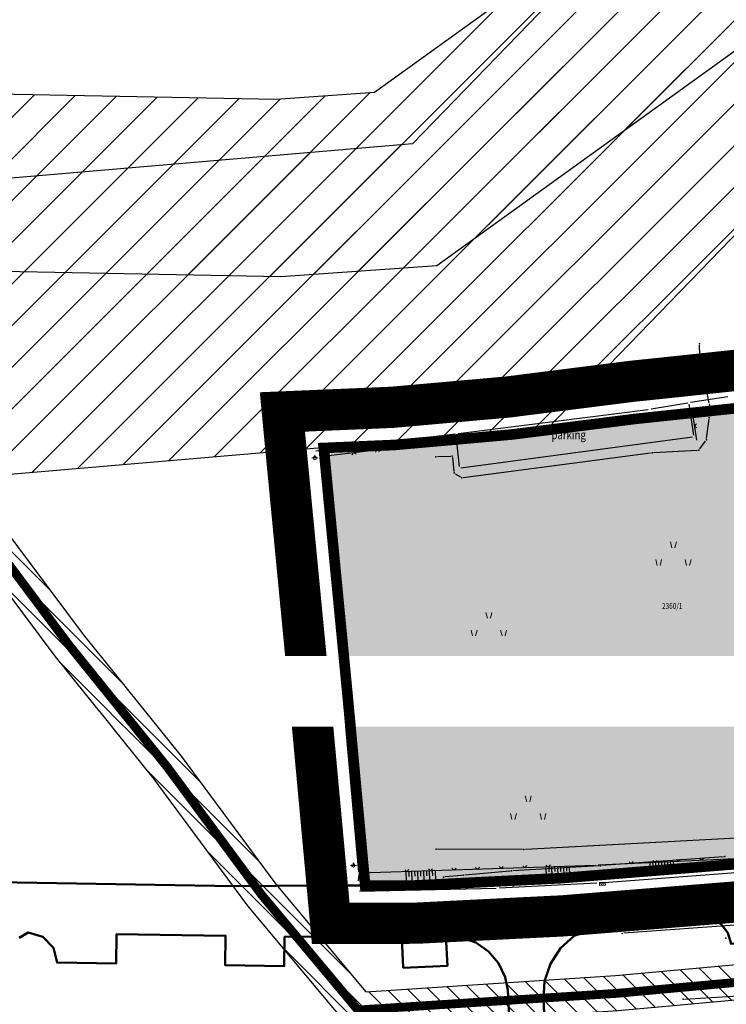
# Model space of a CAD drawing. Units: metres. Extents: x 93 to 7527772, y 2 to 4827698.
# Drawn here: x 7525993 to 7526113, y 4827239 to 4827406 of the extents above; entities that cross this region are included whole.
import ezdxf
from ezdxf.enums import TextEntityAlignment as Align

# ---------------------------------------------------------------- set-up
doc = ezdxf.new("R2010")
doc.units = ezdxf.units.M
doc.header["$MEASUREMENT"] = 0
doc.linetypes.add('ACAD_ISO03W100', pattern=[30, 12, -18])
doc.linetypes.add('DASHED', pattern=[0.75, 0.5, -0.25])
for name, color, linetype in [('01_granica plana', 37, 'Continuous'), ('01_granica plana_ofsetovana', 33, 'Continuous'), ('01_privreda_nazivi', 7, 'Continuous'), ('03_EE_zastitni koridor_35 kV', 7, 'Continuous'), ('07_vodotok II reda-zatvoreni kanal', 150, 'ACAD_ISO03W100'), ('102 parcele brojevi', 7, 'Continuous'), ('103 parcele pl', 80, 'Continuous'), ('107 detalj linije', 1, 'Continuous'), ('108 topografski znaci', 7, 'Continuous'), ('115 katastarske tacke', 7, 'Continuous'), ('124 geo tekst', 7, 'Continuous')]:
    doc.layers.add(name, color=color, linetype=linetype)
for name, color, linetype, lineweight in [('03_EE_zastitni koridor_110 kV', 7, 'Continuous', 25), ('03_zaštita_potok', 7, 'Continuous', 25), ('06_saobraćajnice', 250, 'Continuous', 50), ('101 parcele granice', 7, 'Continuous', 20), ('109 elektro', 1, 'Continuous', 30), ('111 fekalna kanalizacija', 34, 'Continuous', 30), ('114 gasovod', 3, 'Continuous', 30), ('127 telefon', 6, 'Continuous', 30)]:
    doc.layers.add(name, color=color, linetype=linetype, lineweight=lineweight)
doc.layers.add('05_privredne delatnosti_planirano', color=7, linetype='Continuous', true_color=0xb3dbe6)
doc.styles.add('CARIAL08', font='txt', dxfattribs={"width": 0.8})
doc.styles.add('Tahoma', font='tahoma.ttf')
doc.styles.add('TIMESNEWROMAN', font='times.ttf')

# ---------------------------------------------------------------- blocks, each defined once
blk = doc.blocks.new('PIKIR')
h = blk.add_hatch(color=256)
edge = h.paths.add_edge_path()
edge.add_arc((0, 0), 0.05, 0, 360)
blk.add_point((0, 0))
blk = doc.blocks.new('P95-02')
at = {"linetype": 'Continuous', "lineweight": 9}
for p, q in [((6.5, 8), (7, 6)), ((8, 6), (8.5, 8)), ((1.5, 2), (2, 0)), ((3, 0), (3.5, 2)), ((11.5, 2), (12, 0)), ((13, 0), (13.5, 2))]:
    blk.add_line(p, q, dxfattribs=at)
blk = doc.blocks.new('*U78')
at = {"linetype": 'Continuous', "lineweight": 9}
for q in [(-0.35, 0.35), (0.35, 0.35)]:
    blk.add_line((0, 0), q, dxfattribs=at)
blk = doc.blocks.new('T62-11')
at = {"linetype": 'Continuous', "lineweight": 9}
h = blk.add_hatch(color=256, dxfattribs=at)
edge = h.paths.add_edge_path()
edge.add_arc((0, 0), 0.05, 0, 360)
for p, q in [((1, 0.5), (-1, 0.5)), ((-1, 0.5), (-1, -0.5)), ((-0.5, 0.5), (-0.5, -0.5)), ((0.5, -0.5), (0.5, 0.5)), ((1, -0.5), (1, 0.5)), ((-1, -0.5), (1, -0.5))]:
    blk.add_line(p, q, dxfattribs=at)
blk.add_circle((0, 0), 0.05, dxfattribs=at)
blk = doc.blocks.new('*U37')
at = {"color": 0}
for p, q in [((-2, 0), (-2, -0.96)), ((-1.5, 0), (-1.5, -0.46)), ((-1, 0), (-1, -0.89)), ((-0.5, 0), (-0.5, -0.43)), ((0, 0), (0, -0.83)), ((0.5, 0), (0.5, -0.4)), ((1, 0), (1, -0.76)), ((1.5, 0), (1.5, -0.36)), ((2, 0), (2, -0.7))]:
    blk.add_line(p, q, dxfattribs=at)
blk = doc.blocks.new('*U36')
at = {"color": 0}
for p, q in [((-2, 0), (-2, -1.66)), ((-1.5, 0), (-1.5, -0.82)), ((-1, 0), (-1, -1.64)), ((-0.5, 0), (-0.5, -0.82)), ((0, 0), (0, -1.63)), ((0.5, 0), (0.5, -0.81)), ((1, 0), (1, -1.62)), ((1.5, 0), (1.5, -0.8)), ((2, 0), (2, -1.6))]:
    blk.add_line(p, q, dxfattribs=at)
blk = doc.blocks.new('*U35')
at = {"color": 0}
for p, q in [((-2.5, 0), (-2.5, -1.6)), ((-2, 0), (-2, -0.81)), ((-1.5, 0), (-1.5, -1.62)), ((-1, 0), (-1, -0.81)), ((-0.5, 0), (-0.5, -1.63)), ((0, 0), (0, -0.82)), ((0.5, 0), (0.5, -1.64)), ((1, 0), (1, -0.82)), ((1.5, 0), (1.5, -1.65)), ((2, 0), (2, -0.83)), ((2.5, 0), (2.5, -1.66))]:
    blk.add_line(p, q, dxfattribs=at)
blk = doc.blocks.new('*U34')
at = {"linetype": 'Continuous', "lineweight": 9}
for p, q in [((-6, 0), (-6.35, 0.35)), ((-6, 0), (-5.65, 0.35)), ((-2, 0), (-2.35, 0.35)), ((-2, 0), (-1.65, 0.35)), ((2, 0), (1.65, 0.35)), ((2, 0), (2.35, 0.35)), ((6, 0), (5.65, 0.35)), ((6, 0), (6.35, 0.35))]:
    blk.add_line(p, q, dxfattribs=at)
blk = doc.blocks.new('*U33')
at = {"linetype": 'Continuous', "lineweight": 9}
for p, q in [((-6, 0), (-6.35, 0.35)), ((-6, 0), (-5.65, 0.35)), ((-2, 0), (-2.35, 0.35)), ((-2, 0), (-1.65, 0.35)), ((2, 0), (1.65, 0.35)), ((2, 0), (2.35, 0.35)), ((6, 0), (5.65, 0.35)), ((6, 0), (6.35, 0.35))]:
    blk.add_line(p, q, dxfattribs=at)
blk = doc.blocks.new('*U32')
at = {"linetype": 'Continuous', "lineweight": 9}
for p, q in [((-12, 0), (-12.35, 0.35)), ((-12, 0), (-11.65, 0.35)), ((-8, 0), (-8.35, 0.35)), ((-8, 0), (-7.65, 0.35)), ((-4, 0), (-4.35, 0.35)), ((-4, 0), (-3.65, 0.35)), ((0, 0), (-0.35, 0.35)), ((0, 0), (0.35, 0.35)), ((4, 0), (3.65, 0.35)), ((4, 0), (4.35, 0.35)), ((8, 0), (7.65, 0.35)), ((8, 0), (8.35, 0.35)), ((12, 0), (11.65, 0.35)), ((12, 0), (12.35, 0.35))]:
    blk.add_line(p, q, dxfattribs=at)
blk = doc.blocks.new('*U31')
at = {"linetype": 'Continuous', "lineweight": 9}
for p, q in [((-22, 0), (-22.35, 0.35)), ((-22, 0), (-21.65, 0.35)), ((-18, 0), (-18.35, 0.35)), ((-18, 0), (-17.65, 0.35)), ((-14, 0), (-14.35, 0.35)), ((-14, 0), (-13.65, 0.35)), ((-10, 0), (-10.35, 0.35)), ((-10, 0), (-9.65, 0.35)), ((-6, 0), (-6.35, 0.35)), ((-6, 0), (-5.65, 0.35)), ((-2, 0), (-2.35, 0.35)), ((-2, 0), (-1.65, 0.35)), ((2, 0), (1.65, 0.35)), ((2, 0), (2.35, 0.35)), ((6, 0), (5.65, 0.35)), ((6, 0), (6.35, 0.35)), ((10, 0), (9.65, 0.35)), ((10, 0), (10.35, 0.35)), ((14, 0), (13.65, 0.35)), ((14, 0), (14.35, 0.35)), ((18, 0), (17.65, 0.35)), ((18, 0), (18.35, 0.35)), ((22, 0), (21.65, 0.35)), ((22, 0), (22.35, 0.35))]:
    blk.add_line(p, q, dxfattribs=at)
blk = doc.blocks.new('T64-43')
at = {"linetype": 'Continuous', "lineweight": 9}
for p, q in [((-1, 0), (1, 0)), ((0, 1), (0, 0))]:
    blk.add_line(p, q, dxfattribs=at)
blk.add_circle((0, 0), 0.6, dxfattribs=at)
blk.add_point((0, 0), dxfattribs=at)

msp = doc.modelspace()

# ---------------------------------------------------------------- hatches: boundary and pattern name
at = {"layer": '03_EE_zastitni koridor_35 kV'}
h = msp.add_hatch(dxfattribs=at)
h.set_pattern_fill('ANSI31', color=256, scale=40)
h.paths.add_polyline_path([(7525525.06, 4827366.14), (7525524.43, 4827336.03), (7525631.78, 4827343.31), (7525860.33, 4827360.19), (7525916.42, 4827364.77), (7526037.37, 4827362.48), (7526063.86, 4827364.33), (7526121.5, 4827405.89), (7526132.28, 4827413.78), (7526120.36, 4827442.05), (7526053.25, 4827393.67), (7526036.61, 4827392.5), (7525915.48, 4827394.8), (7525858, 4827390.1), (7525629.66, 4827373.24)])
at = {"layer": '05_privredne delatnosti_planirano'}
h = msp.add_hatch(color=256, dxfattribs=at)
h.dxf.hatch_style = 1
h.paths.add_polyline_path([(7526270.63, 4827276.49), (7526240.87, 4827273.91), (7526237.35, 4827273.61), (7526179.19, 4827268.57), (7526132.29, 4827264.18), (7526132.29, 4827264.18), (7526084.75, 4827260.36), (7526076.74, 4827259.96), (7526060.16, 4827259.13), (7526051.68, 4827259.12), (7526048.7, 4827291.4), (7526048.43, 4827294.19), (7526046.49, 4827314.31), (7526044.72, 4827332.72), (7526044.66, 4827333.36), (7526056.68, 4827333.87), (7526076.6, 4827335.65), (7526097.64, 4827338.31), (7526103.61, 4827338.94), (7526130.77, 4827341.82), (7526157.05, 4827345.21), (7526168.91, 4827347.44), (7526207.52, 4827354.66), (7526209.89, 4827355.1), (7526216.38, 4827356.5), (7526217.49, 4827356.74), (7526233.84, 4827332.98), (7526232.71, 4827332.44), (7526249.01, 4827308.43), (7526256.53, 4827297.14), (7526270.63, 4827276.49)])

# ---------------------------------------------------------------- linework, layer by layer
at = {"layer": '01_granica plana_ofsetovana', "const_width": 7}
msp.add_lwpolyline([(7526126.64, 4827257.31), (7526085.17, 4827253.97), (7526077.06, 4827253.57), (7526060.32, 4827252.73), (7526045.84, 4827252.71), (7526042.33, 4827290.8), (7526042.06, 4827293.57), (7526040.12, 4827313.7), (7526038.35, 4827332.11), (7526037.65, 4827339.47), (7526056.26, 4827340.26), (7526075.91, 4827342.01), (7526096.9, 4827344.67), (7526102.94, 4827345.3), (7526130.02, 4827348.18)], dxfattribs=at)
at = {"layer": '03_EE_zastitni koridor_35 kV'}
msp.add_lwpolyline([(7525525.06, 4827366.14), (7525524.43, 4827336.03), (7525631.78, 4827343.31), (7525860.33, 4827360.19), (7525916.42, 4827364.77), (7526037.37, 4827362.48), (7526063.86, 4827364.33), (7526121.5, 4827405.89), (7526132.28, 4827413.78), (7526120.36, 4827442.05), (7526053.25, 4827393.67), (7526036.61, 4827392.5), (7525915.48, 4827394.8), (7525858, 4827390.1), (7525629.66, 4827373.24)], close=True, dxfattribs=at)
at = {"layer": '05_privredne delatnosti_planirano', "ltscale": 3}
msp.add_lwpolyline([(7526132.29, 4827264.18), (7526084.75, 4827260.36), (7526076.74, 4827259.96), (7526060.16, 4827259.13), (7526051.68, 4827259.12), (7526048.7, 4827291.4), (7526048.43, 4827294.19), (7526046.49, 4827314.31), (7526044.72, 4827332.72), (7526044.66, 4827333.36), (7526056.68, 4827333.87), (7526076.6, 4827335.65), (7526097.64, 4827338.31), (7526103.61, 4827338.94), (7526130.77, 4827341.82)], dxfattribs=at)
at = {"layer": '06_saobraćajnice', "ltscale": 3}
for points in [[(7526083.71, 4827204.63), (7526081.95, 4827239.74), (7526082.12, 4827242.87), (7526083.09, 4827245.84), (7526084.81, 4827248.47), (7526087.14, 4827250.56), (7526093.28, 4827252.64), (7526108.34, 4827253.8), (7526110.28, 4827253.57), (7526111.98, 4827252.62), (7526113.19, 4827251.09), (7526113.72, 4827249.21), (7526133.84, 4827250.77), (7526133.7, 4827251.98), (7526196.68, 4827257.86), (7526237.83, 4827261.57), (7526241.06, 4827261.99), (7526244.35, 4827262.41), (7526261.17, 4827264.27), (7526279.39, 4827265.48), (7526285.59, 4827256.49), (7526299.31, 4827234.71)], [(7525993.02, 4827250.25), (7525994.52, 4827251.13), (7525997.01, 4827250.42), (7525998.81, 4827248.57), (7525999.44, 4827246.05), (7526009.44, 4827245.89), (7526009.52, 4827250.89), (7526028.02, 4827250.59), (7526027.94, 4827245.61), (7526037.94, 4827245.42), (7526038.02, 4827250.42), (7526047.53, 4827250.45), (7526057.91, 4827250.17), (7526058.14, 4827245.18), (7526065.64, 4827245.52), (7526065.39, 4827250.51), (7526067.99, 4827250.31), (7526070.45, 4827249.43), (7526072.6, 4827247.95), (7526074.29, 4827245.96), (7526075.41, 4827243.6), (7526075.86, 4827241.38), (7526077.77, 4827203.23)]]:
    msp.add_lwpolyline(points, dxfattribs=at)
at = {"layer": '101 parcele granice', "linetype": 'Continuous'}
for p, q in [((7526103.86, 4827338.97), (7526130.52, 4827341.79)), ((7526097.89, 4827338.34), (7526103.36, 4827338.91)), ((7526076.85, 4827335.68), (7526097.39, 4827338.28)), ((7526056.93, 4827333.89), (7526076.35, 4827335.63)), ((7526044.91, 4827333.37), (7526056.43, 4827333.86)), ((7526044.68, 4827333.11), (7526044.7, 4827332.98)), ((7526044.74, 4827332.48), (7526046.47, 4827314.56)), ((7526048.41, 4827294.44), (7526046.51, 4827314.06)), ((7526048.68, 4827291.65), (7526048.45, 4827293.94)), ((7526048.72, 4827291.15), (7526051.66, 4827259.37)), ((7526085, 4827260.38), (7526132.04, 4827264.16)), ((7526060.41, 4827259.14), (7526084.5, 4827260.35)), ((7526051.93, 4827259.12), (7526059.91, 4827259.13))]:
    msp.add_line(p, q, dxfattribs=at)
at = {"layer": '103 parcele pl'}
msp.add_lwpolyline([(7526132.29, 4827264.18), (7526084.75, 4827260.36), (7526060.16, 4827259.13), (7526051.68, 4827259.12), (7526048.7, 4827291.4), (7526048.43, 4827294.19), (7526046.49, 4827314.31), (7526044.72, 4827332.73), (7526044.66, 4827333.36), (7526056.68, 4827333.87), (7526076.6, 4827335.65), (7526097.64, 4827338.31), (7526103.61, 4827338.94), (7526130.77, 4827341.82), (7526157.05, 4827345.21), (7526168.91, 4827347.44), (7526207.52, 4827354.66), (7526209.89, 4827355.1), (7526216.38, 4827356.5), (7526232.71, 4827332.44), (7526249.01, 4827308.43), (7526256.53, 4827297.14), (7526178.17, 4827294.03), (7526179.19, 4827268.57)], close=True, dxfattribs=at)
at = {"layer": '107 detalj linije'}
for p, q in [((7526107.41, 4827339.77), (7526141.57, 4827344.88)), ((7526106.87, 4827341.11), (7526113.19, 4827342.1)), ((7526100.19, 4827339.98), (7526106.37, 4827341.03)), ((7526107.4, 4827335.53), (7526106.65, 4827340.82)), ((7526067.44, 4827335.82), (7526099.69, 4827339.91)), ((7526107.9, 4827334.66), (7526107.2, 4827339.48)), ((7526043.34, 4827332.89), (7526066.94, 4827335.76)), ((7526067.17, 4827334.88), (7526067.18, 4827335.54)), ((7526044.49, 4827331.97), (7526066.91, 4827334.6)), ((7526067.19, 4827334.38), (7526067.65, 4827330.2)), ((7526067.93, 4827329.98), (7526107.18, 4827335.25)), ((7526044.26, 4827331.69), (7526050.58, 4827261.43)), ((7526114.42, 4827263.67), (7526091.18, 4827262.55)), ((7526091.24, 4827261.02), (7526143.07, 4827265.03)), ((7526091.24, 4827261.03), (7526114.42, 4827263.65)), ((7526090.68, 4827262.53), (7526050.85, 4827261.19)), ((7526091.45, 4827259.6), (7526143.15, 4827263.47)), ((7526050.59, 4827260.93), (7526050.52, 4827259.91)), ((7526074.02, 4827260.2), (7526090.74, 4827260.99)), ((7526050.7, 4827258.15), (7526073.88, 4827258.7)), ((7526050.76, 4827259.67), (7526073.52, 4827260.18)), ((7526074.38, 4827258.72), (7526090.95, 4827259.57))]:
    msp.add_line(p, q, dxfattribs=at)
at = {"layer": '109 elektro'}
for p, q in [((7526108.45, 4827349.14), (7526108.36, 4827350.8)), ((7526110.01, 4827340.95), (7526108.51, 4827348.64)), ((7526110.03, 4827338.79), (7526110.06, 4827340.45)), ((7526109.59, 4827334.97), (7526110, 4827338.29)), ((7526108.41, 4827333.21), (7526109.41, 4827334.52)), ((7526068.32, 4827328.35), (7526100.09, 4827332.52)), ((7526100.58, 4827332.57), (7526108.01, 4827332.99)), ((7526063.93, 4827331.89), (7526066.2, 4827331.96)), ((7526066.48, 4827331.72), (7526066.73, 4827329.39)), ((7526066.96, 4827329), (7526067.86, 4827328.45)), ((7526126.81, 4827267.79), (7526078.86, 4827265.24)), ((7526078.36, 4827265.23), (7526063.96, 4827265.27)), ((7526109.43, 4827254.71), (7526142.53, 4827256.91))]:
    msp.add_line(p, q, dxfattribs=at)
at = {"layer": '111 fekalna kanalizacija'}
msp.add_line((7526105.85, 4827239.86), (7526133.23, 4827241.48), dxfattribs=at)
at = {"layer": '114 gasovod'}
for p, q in [((7526112.45, 4827264), (7526091.8, 4827262.5)), ((7526091.3, 4827262.46), (7526076.71, 4827261.6)), ((7526068.07, 4827260.85), (7526065.2, 4827260.57)), ((7526076.21, 4827261.56), (7526068.57, 4827260.89))]:
    msp.add_line(p, q, dxfattribs=at)
at = {"layer": '127 telefon'}
msp.add_line((7526126.72, 4827253.33), (7526095.52, 4827251.02), dxfattribs=at)

# ---------------------------------------------------------------- block references
at = {"layer": '108 topografski znaci'}
for name, p, rotation in [('*U78', (7526107.55, 4827337.07), 278.3410800662433), ('*U34', (7526055.7, 4827333.29), 186.6938818364383), ('*U31', (7526047.42, 4827296.56), 275.136017490413), ('*U33', (7526102.8, 4827263.11), 2.749243954703064), ('*U32', (7526070.76, 4827261.86), 1.931384667182814), ('*U36', (7526084.3, 4827262.32), 1.931384667182814), ('*U37', (7526101.93, 4827263.07), 2.749243954703064), ('*U35', (7526061.06, 4827261.53), 1.931384667182814)]:
    msp.add_blockref(name, p, dxfattribs=dict(at, rotation=rotation))
at = {"layer": '108 topografski znaci', "xscale": 0.5, "yscale": 0.5, "zscale": 0.5}
for name, p in [('T64-43', (7526043.14, 4827331.67)), ('P95-02', (7526100.2, 4827313.44)), ('P95-02', (7526068.91, 4827301.47)), ('T64-43', (7526046.95, 4827295.39)), ('P95-02', (7526075.58, 4827270.34)), ('T64-43', (7526049.69, 4827262.54)), ('T64-43', (7526076.78, 4827259.34))]:
    msp.add_blockref(name, p, dxfattribs=at)
at = {"layer": '108 topografski znaci', "xscale": 0.5000000001274179, "yscale": 0.5, "zscale": 0.5, "rotation": 4.140178460275624}
msp.add_blockref('T62-11', (7526091.91, 4827259.4), dxfattribs=at)
at = {"layer": '109 elektro'}
for p in [(7526108.35, 4827351.05), (7526108.47, 4827348.89), (7526110.06, 4827340.7), (7526110.03, 4827338.54), (7526109.56, 4827334.72), (7526100.33, 4827332.55), (7526108.26, 4827333.01), (7526063.68, 4827331.88), (7526066.45, 4827331.97), (7526066.75, 4827329.14), (7526068.07, 4827328.32), (7526063.71, 4827265.27), (7526078.61, 4827265.23), (7526109.18, 4827254.69)]:
    msp.add_blockref('PIKIR', p, dxfattribs=at)
at = {"layer": '111 fekalna kanalizacija'}
for p in [(7526112.84, 4827250.18), (7526105.6, 4827239.84)]:
    msp.add_blockref('PIKIR', p, dxfattribs=at)
at = {"layer": '114 gasovod'}
for p in [(7526112.7, 4827264.02), (7526091.55, 4827262.48), (7526064.95, 4827260.54), (7526068.32, 4827260.87), (7526076.46, 4827261.59)]:
    msp.add_blockref('PIKIR', p, dxfattribs=at)
at = {"layer": '115 katastarske tacke'}
for p in [(7526103.61, 4827338.94), (7526097.64, 4827338.31), (7526076.6, 4827335.65), (7526056.68, 4827333.87), (7526044.66, 4827333.36), (7526044.72, 4827332.73), (7526046.49, 4827314.31), (7526048.43, 4827294.19), (7526048.7, 4827291.4), (7526084.75, 4827260.36), (7526051.68, 4827259.12), (7526060.16, 4827259.13)]:
    msp.add_blockref('PIKIR', p, dxfattribs=at)
at = {"layer": '127 telefon'}
msp.add_blockref('PIKIR', (7526095.27, 4827251), dxfattribs=at)

# ---------------------------------------------------------------- texts
at = {"layer": '102 parcele brojevi', "linetype": 'Continuous', "style": 'TIMESNEWROMAN', "width": 0.8}
msp.add_text('2360/1', height=1, dxfattribs=at).set_placement((7526103.75, 4827306.55), align=Align.MIDDLE_CENTER)
at = {"layer": '124 geo tekst', "style": 'CARIAL08', "width": 0.8}
msp.add_text('parking', height=1.5, dxfattribs=at).set_placement((7526086.19, 4827335.6), align=Align.MIDDLE_CENTER)

# ---------------------------------------------------------------- next in the draw order: texts
at = {"layer": '01_privreda_nazivi', "ltscale": 0.5, "insert": (7526009.55, 4827292.08), "char_height": 6, "width": 192.6382, "attachment_point": 4, "style": 'Tahoma', "bg_fill": 2}
msp.add_mtext('\\pi62.334;{\\fTahoma|b0|i0|c204|p34;"Металопластика"}', dxfattribs=at)

# ---------------------------------------------------------------- next in the draw order: hatches: boundary and pattern name
at = {"layer": '03_EE_zastitni koridor_110 kV'}
h = msp.add_hatch(dxfattribs=at)
h.set_pattern_fill('ANSI31', color=256, scale=40)
h.paths.add_polyline_path([(7525523.62, 4827288.88), (7525769.99, 4827309.97), (7526082.63, 4827336.73), (7526153.39, 4827409.84), (7526134.91, 4827407.55), (7526119.5, 4827444.37), (7526111.5, 4827438.45), (7526059.72, 4827384.95), (7525765.73, 4827359.79), (7525524.51, 4827339.14)])
at = {"layer": '03_zaštita_potok'}
h = msp.add_hatch(dxfattribs=at)
h.set_pattern_fill('ANSI31', color=256, scale=20, angle=90)
h.set_pattern_definition([(135, (0, 0), (-1.767766953, -1.767766953), [])])
h.paths.add_polyline_path([(7526455.85, 4826923.48), (7526416.14, 4827015.75), (7526370.33, 4827135.4), (7526355.02, 4827162.17), (7526305.63, 4827231.64), (7526285.64, 4827254.2), (7526263.06, 4827253.64), (7526231.08, 4827250.59), (7526198.74, 4827247.51), (7526146.23, 4827242.57), (7526094.61, 4827237.84), (7526049.13, 4827234.91), (7526031.79, 4827255.66), (7526015.73, 4827277.4), (7525999.14, 4827298.01), (7525915.2, 4827410.59), (7525862.89, 4827471.26), (7525870.81, 4827471.26), (7525919.88, 4827414.34), (7526003.88, 4827301.69), (7526020.48, 4827281.07), (7526036.51, 4827259.37), (7526051.78, 4827241.1), (7526094.14, 4827243.83), (7526145.68, 4827248.54), (7526198.18, 4827253.49), (7526230.51, 4827256.57), (7526262.7, 4827259.63), (7526288.28, 4827260.27), (7526310.33, 4827235.38), (7526360.08, 4827165.41), (7526375.77, 4827137.98), (7526421.7, 4827018.01), (7526462.39, 4826923.48)])

# ---------------------------------------------------------------- next in the draw order: linework, layer by layer
at = {"layer": '01_granica plana', "const_width": 1.8, "flags": 128}
msp.add_lwpolyline([(7526132.29, 4827264.18), (7526084.75, 4827260.36), (7526076.74, 4827259.96), (7526060.16, 4827259.13), (7526051.68, 4827259.12), (7526048.7, 4827291.4), (7526048.43, 4827294.19), (7526046.49, 4827314.31), (7526044.72, 4827332.72), (7526044.66, 4827333.36), (7526056.68, 4827333.87), (7526076.6, 4827335.65), (7526097.64, 4827338.31), (7526103.61, 4827338.94), (7526130.77, 4827341.82)], dxfattribs=at)
at = {"layer": '03_EE_zastitni koridor_110 kV'}
msp.add_lwpolyline([(7525523.62, 4827288.88), (7525769.99, 4827309.97), (7526082.63, 4827336.73), (7526153.39, 4827409.84), (7526134.91, 4827407.55), (7526119.5, 4827444.37), (7526111.5, 4827438.45), (7526059.72, 4827384.95), (7525765.73, 4827359.79), (7525524.51, 4827339.14)], close=True, dxfattribs=at)
at = {"layer": '03_zaštita_potok'}
for points in [[(7525919.88, 4827414.34), (7526003.88, 4827301.69), (7526020.48, 4827281.07), (7526036.51, 4827259.37), (7526051.78, 4827241.1), (7526094.14, 4827243.83), (7526145.68, 4827248.54), (7526198.18, 4827253.49), (7526230.51, 4827256.57), (7526262.7, 4827259.63), (7526288.28, 4827260.27), (7526310.33, 4827235.38), (7526360.08, 4827165.41), (7526375.77, 4827137.98), (7526421.7, 4827018.01), (7526462.39, 4826923.48)], [(7526455.85, 4826923.48), (7526416.14, 4827015.75), (7526370.33, 4827135.4), (7526355.02, 4827162.17), (7526305.63, 4827231.64), (7526285.64, 4827254.2), (7526263.06, 4827253.64), (7526231.08, 4827250.59), (7526198.74, 4827247.51), (7526146.23, 4827242.57), (7526094.61, 4827237.84), (7526049.13, 4827234.91), (7526031.79, 4827255.66), (7526015.73, 4827277.4), (7525999.14, 4827298.01), (7525915.2, 4827410.59)]]:
    msp.add_lwpolyline(points, dxfattribs=at)
at = {"layer": '06_saobraćajnice', "ltscale": 3}
msp.add_lwpolyline([(7526177.78, 4827412.86), (7526186.14, 4827401.57), (7526192.26, 4827391.32), (7526197.74, 4827382.3), (7526201.99, 4827375.34), (7526210.58, 4827365.53), (7526213.16, 4827362.36), (7526217.49, 4827356.74), (7526233.84, 4827332.98), (7526232.71, 4827332.44), (7526249.01, 4827308.43), (7526256.53, 4827297.14), (7526270.63, 4827276.49), (7526240.87, 4827273.91), (7526237.35, 4827273.61), (7526179.19, 4827268.57), (7526132.29, 4827264.18), (7526084.75, 4827260.36), (7526076.74, 4827259.96), (7526060.16, 4827259.13), (7526051.68, 4827259.12), (7526043.79, 4827259.11), (7526029.48, 4827259.03), (7525989.26, 4827259.7)], dxfattribs=at)
at = {"layer": '07_vodotok II reda-zatvoreni kanal', "linetype": 'DASHED', "ltscale": 5, "const_width": 1.5}
msp.add_lwpolyline([(7526459.12, 4826923.48), (7526418.92, 4827016.88), (7526373.05, 4827136.69), (7526357.55, 4827163.79), (7526307.98, 4827233.51), (7526286.96, 4827257.24), (7526262.88, 4827256.63), (7526230.79, 4827253.58), (7526198.46, 4827250.5), (7526145.96, 4827245.56), (7526094.38, 4827240.83), (7526050.45, 4827238), (7526034.15, 4827257.51), (7526018.11, 4827279.24), (7526001.51, 4827299.85), (7525917.54, 4827412.46), (7525868.51, 4827469.33)], dxfattribs=at)

doc.saveas('drawing.dxf')
